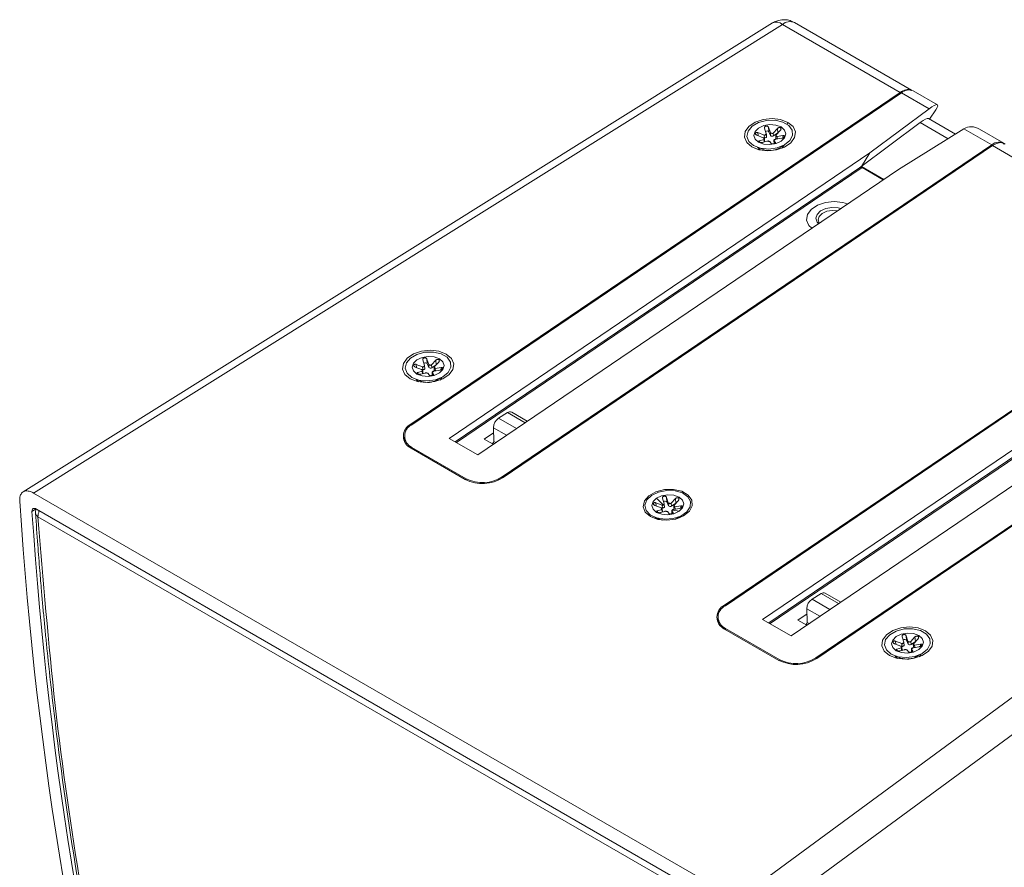
# Model space of a CAD drawing. Units: millimetres. Extents: x 5 to 415, y 5 to 291.
# Drawn here: x 291 to 302, y 247 to 257 of the extents above; entities that cross this region are included whole.
import ezdxf

# ---------------------------------------------------------------- set-up
doc = ezdxf.new("R2010")
doc.units = ezdxf.units.MM

msp = doc.modelspace()

# ---------------------------------------------------------------- linework, layer by layer
at = {"color": 7, "linetype": 'Continuous', "lineweight": 15}
for p, q in [((299.7477, 256.7072), (290.9576, 251.2064)), ((291.0813, 251.193), (299.8649, 256.6897)), ((299.8649, 256.6897), (301.2456, 255.8927)), ((301.3788, 255.9189), (300.0053, 256.7118)), ((301.2456, 255.8927), (295.5073, 252.0003)), ((301.2589, 255.8884), (295.5179, 251.9942)), ((301.2589, 255.8884), (301.5848, 255.7002)), ((301.6816, 255.7475), (301.3993, 255.9104)), ((301.5848, 255.7002), (300.8912, 255.1831)), ((301.5912, 255.5769), (301.6644, 255.6898)), ((299.6539, 255.4757), (299.654, 255.4728)), ((299.654, 255.4728), (299.675, 255.4084)), ((299.7231, 255.4189), (299.7022, 255.4833)), ((299.7022, 255.4833), (299.7064, 255.4305)), ((299.849, 255.487), (299.8405, 255.4775)), ((300.7688, 255.0082), (301.4797, 255.5382)), ((301.8935, 255.4024), (301.5765, 255.5854)), ((299.5646, 255.3899), (299.6377, 255.361)), ((299.6506, 255.3919), (299.5774, 255.4208)), ((299.5774, 255.4208), (299.5804, 255.3837)), ((299.6363, 255.3615), (299.6531, 255.3595)), ((299.6377, 255.361), (299.6422, 255.3589)), ((299.6553, 255.3905), (299.6506, 255.3919)), ((299.6531, 255.3595), (299.6506, 255.3919)), ((299.675, 255.4084), (299.6757, 255.4043)), ((299.6782, 255.3735), (299.6757, 255.4047)), ((299.7064, 255.4305), (299.7257, 255.3866)), ((299.725, 255.415), (299.7231, 255.4189)), ((299.7257, 255.3866), (299.7231, 255.4189)), ((299.7566, 255.4149), (299.753, 255.4117)), ((299.8057, 255.4692), (299.7566, 255.4149)), ((299.7591, 255.3826), (299.7566, 255.4149)), ((299.8099, 255.417), (299.7591, 255.3826)), ((299.7862, 255.3836), (299.7887, 255.3524)), ((299.7891, 255.3908), (299.7919, 255.3945)), ((299.7919, 255.3945), (299.8411, 255.4488)), ((299.8009, 255.374), (299.7967, 255.3737)), ((299.8689, 255.3856), (299.8009, 255.374)), ((299.8057, 255.4692), (299.8099, 255.417)), ((299.8141, 255.4194), (299.8099, 255.417)), ((301.2257, 254.99), (301.9936, 255.4642)), ((301.9936, 255.4642), (302.3195, 255.2761)), ((302.4599, 255.2981), (302.1776, 255.4611)), ((302.3195, 255.2761), (296.5785, 251.3819)), ((296.5891, 251.3757), (302.3275, 255.2681)), ((299.5667, 255.2497), (299.6409, 255.222)), ((299.594, 255.3102), (299.5849, 255.3078)), ((299.6467, 255.3404), (299.5944, 255.3259)), ((299.6298, 255.3055), (299.6821, 255.32)), ((299.6497, 255.3417), (299.6467, 255.3404)), ((299.6551, 255.3179), (299.6526, 255.349)), ((299.6821, 255.32), (299.6859, 255.3208)), ((299.7139, 255.3175), (299.7155, 255.3161)), ((299.7155, 255.3161), (299.7332, 255.2926)), ((299.7637, 255.3265), (299.7631, 255.3282)), ((299.7631, 255.3281), (299.7656, 255.2968)), ((299.7814, 255.3031), (299.7637, 255.3265)), ((299.7663, 255.2942), (299.7637, 255.3265)), ((299.7656, 255.2968), (299.7663, 255.2942)), ((299.7663, 255.2942), (299.7675, 255.2915)), ((299.7815, 255.3013), (299.7814, 255.3031)), ((299.7836, 255.3421), (299.7881, 255.3431)), ((299.7881, 255.3431), (299.856, 255.3547)), ((299.8197, 255.2362), (299.8886, 255.2752)), ((302.3275, 255.2681), (304.9225, 253.77)), ((300.8912, 255.1831), (295.9551, 251.8349)), ((300.8912, 255.1831), (300.7906, 255.0252)), ((300.7906, 255.0252), (296.0265, 251.7936)), ((296.0422, 251.7846), (300.7977, 255.0103)), ((300.7906, 255.0252), (300.7688, 255.0082)), ((300.7908, 255.0231), (300.7688, 255.0082)), ((300.7922, 255.0066), (300.7908, 255.0231)), ((301.0522, 254.8722), (300.7908, 255.0231)), ((300.7977, 255.0103), (301.0451, 254.8675)), ((296.2896, 251.6417), (301.2257, 254.99)), ((304.9225, 253.77), (299.1842, 249.8776)), ((299.1948, 249.8715), (304.9358, 253.7657)), ((304.5681, 253.0605), (299.632, 249.7122)), ((300.2555, 249.2592), (305.9965, 253.1534)), ((300.2661, 249.2531), (306.0044, 253.1455)), ((304.4675, 252.9025), (299.7034, 249.671)), ((299.7191, 249.6619), (304.4746, 252.8877)), ((299.9666, 249.5191), (304.9027, 252.8673)), ((295.6424, 252.6731), (295.5693, 252.702)), ((295.5693, 252.702), (295.5722, 252.6649)), ((295.6457, 252.7569), (295.6459, 252.754)), ((295.6459, 252.754), (295.6668, 252.6896)), ((295.715, 252.7001), (295.6941, 252.7645)), ((295.6941, 252.7645), (295.6983, 252.7117)), ((295.6983, 252.7117), (295.7176, 252.6678)), ((295.7169, 252.6963), (295.715, 252.7001)), ((295.7176, 252.6678), (295.715, 252.7001)), ((295.7976, 252.7504), (295.7484, 252.6961)), ((295.7838, 252.6757), (295.833, 252.73)), ((295.7976, 252.7504), (295.8017, 252.6983)), ((295.806, 252.7006), (295.8017, 252.6983)), ((295.8409, 252.7682), (295.8324, 252.7587)), ((295.5565, 252.6711), (295.6296, 252.6422)), ((295.5858, 252.5914), (295.5768, 252.589)), ((295.6386, 252.6217), (295.5863, 252.6071)), ((295.6216, 252.5867), (295.674, 252.6012)), ((295.6281, 252.6428), (295.645, 252.6408)), ((295.6296, 252.6422), (295.6341, 252.6401)), ((295.6416, 252.6229), (295.6386, 252.6217)), ((295.6472, 252.6717), (295.6424, 252.6731)), ((295.645, 252.6408), (295.6424, 252.6731)), ((295.647, 252.5991), (295.6445, 252.6302)), ((295.6668, 252.6896), (295.6676, 252.6855)), ((295.6701, 252.6547), (295.6676, 252.6859)), ((295.674, 252.6012), (295.6778, 252.602)), ((295.7057, 252.5987), (295.7074, 252.5973)), ((295.7074, 252.5973), (295.7251, 252.5738)), ((295.7484, 252.6961), (295.7448, 252.6929)), ((295.751, 252.6638), (295.7484, 252.6961)), ((295.8017, 252.6983), (295.751, 252.6638)), ((295.7556, 252.6078), (295.755, 252.6094)), ((295.755, 252.6093), (295.7575, 252.5781)), ((295.7732, 252.5843), (295.7556, 252.6078)), ((295.7581, 252.5754), (295.7556, 252.6078)), ((295.7734, 252.5825), (295.7732, 252.5843)), ((295.7754, 252.6233), (295.78, 252.6243)), ((295.7781, 252.6648), (295.7806, 252.6337)), ((295.78, 252.6243), (295.8479, 252.6359)), ((295.781, 252.6721), (295.7838, 252.6757)), ((295.7928, 252.6552), (295.7885, 252.6549)), ((295.8607, 252.6668), (295.7928, 252.6552)), ((295.5586, 252.5309), (295.6328, 252.5032)), ((295.7575, 252.5781), (295.7581, 252.5754)), ((295.7581, 252.5754), (295.7593, 252.5727)), ((295.8116, 252.5174), (295.8805, 252.5564)), ((307.3851, 252.3484), (299.3364, 246.4275)), ((296.6412, 252.1365), (296.5352, 252.071)), ((296.8717, 252.0365), (296.6885, 252.1423)), ((299.5267, 246.1301), (307.5847, 252.0579)), ((296.3667, 251.8256), (296.4757, 251.8996)), ((296.4788, 251.7991), (296.4739, 251.9596)), ((295.4309, 251.848), (295.4357, 251.7881)), ((295.9551, 251.8349), (296.2896, 251.6417)), ((296.4715, 251.7651), (296.3667, 251.8256)), ((295.5081, 251.7212), (296.1445, 251.3538)), ((295.5187, 251.7284), (296.1551, 251.361)), ((296.4605, 251.7715), (296.4652, 251.7743)), ((299.3364, 246.4275), (291.0813, 251.193)), ((298.4672, 251.0566), (298.387, 251.1325)), ((298.4565, 251.1343), (298.4567, 251.1314)), ((298.4567, 251.1314), (298.4776, 251.067)), ((298.5258, 251.0775), (298.5049, 251.1419)), ((298.5049, 251.1419), (298.509, 251.0891)), ((298.509, 251.0891), (298.5283, 251.0452)), ((298.6084, 251.1278), (298.5592, 251.0735)), ((298.5945, 251.0531), (298.6437, 251.1074)), ((298.6084, 251.1278), (298.6125, 251.0756)), ((291.114, 251.0055), (299.3274, 246.2641)), ((298.3672, 251.0485), (298.4404, 251.0196)), ((298.4532, 251.0505), (298.38, 251.0794)), ((298.38, 251.0794), (298.383, 251.0423)), ((298.4494, 250.999), (298.397, 250.9845)), ((298.4324, 250.9641), (298.4847, 250.9786)), ((298.4404, 251.02), (298.4557, 251.0181)), ((298.4404, 251.0196), (298.4448, 251.0175)), ((298.4524, 251.0003), (298.4494, 250.999)), ((298.4579, 251.0491), (298.4532, 251.0505)), ((298.4532, 251.0505), (298.4557, 251.0181)), ((298.4577, 250.9765), (298.4553, 251.0076)), ((298.4776, 251.067), (298.4784, 251.0629)), ((298.4808, 251.0321), (298.4783, 251.0633)), ((298.4847, 250.9786), (298.4885, 250.9794)), ((298.5165, 250.9761), (298.5181, 250.9747)), ((298.5181, 250.9747), (298.5358, 250.9512)), ((298.5276, 251.0736), (298.5258, 251.0775)), ((298.5283, 251.0452), (298.5258, 251.0775)), ((298.5592, 251.0735), (298.5556, 251.0703)), ((298.5617, 251.0412), (298.5592, 251.0735)), ((298.6125, 251.0756), (298.5617, 251.0412)), ((298.5663, 250.9851), (298.5657, 250.9868)), ((298.5657, 250.9867), (298.5682, 250.9554)), ((298.584, 250.9617), (298.5663, 250.9851)), ((298.5689, 250.9528), (298.5663, 250.9851)), ((298.6522, 250.9795), (298.5769, 250.9932)), ((298.5862, 251.0007), (298.5907, 251.0017)), ((298.5888, 251.0422), (298.5913, 251.0111)), ((298.5907, 251.0017), (298.6587, 251.0133)), ((298.5917, 251.0495), (298.5945, 251.0531)), ((298.6035, 251.0326), (298.5993, 251.0323)), ((298.6715, 251.0442), (298.6035, 251.0326)), ((298.6167, 251.078), (298.6125, 251.0756)), ((291.1322, 250.9153), (299.3113, 246.1937)), ((298.3693, 250.9083), (298.4435, 250.8806)), ((298.3855, 250.9023), (298.4074, 250.8831)), ((298.4604, 250.8753), (298.4435, 250.8806)), ((298.5682, 250.9554), (298.5689, 250.9528)), ((298.5689, 250.9528), (298.5701, 250.95)), ((298.6223, 250.8948), (298.6065, 250.8869)), ((298.6223, 250.8948), (298.6912, 250.9338)), ((300.3182, 250.0138), (300.2122, 249.9484)), ((300.5486, 249.9139), (300.3654, 250.0196)), ((300.1558, 249.6764), (300.1508, 249.8369)), ((299.1079, 249.7254), (299.1126, 249.6655)), ((299.632, 249.7122), (299.9666, 249.5191)), ((300.0437, 249.703), (300.1527, 249.7769)), ((300.1485, 249.6425), (300.0437, 249.703)), ((299.1851, 249.5985), (299.8215, 249.2312)), ((299.1956, 249.6057), (299.832, 249.2383)), ((300.1375, 249.6488), (300.1421, 249.6516)), ((301.2672, 249.5117), (301.2674, 249.5088)), ((301.2674, 249.5088), (301.2883, 249.4444)), ((301.3365, 249.4549), (301.3156, 249.5193)), ((301.3156, 249.5193), (301.3198, 249.4665)), ((301.3198, 249.4665), (301.3391, 249.4226)), ((301.4191, 249.5052), (301.3699, 249.4509)), ((301.4053, 249.4305), (301.4545, 249.4848)), ((301.4191, 249.5052), (301.4232, 249.453)), ((301.4624, 249.523), (301.4539, 249.5135)), ((301.178, 249.4259), (301.2511, 249.397)), ((301.2639, 249.4279), (301.1908, 249.4568)), ((301.1908, 249.4568), (301.1937, 249.4197)), ((301.2601, 249.3764), (301.2078, 249.3619)), ((301.2431, 249.3415), (301.2955, 249.356)), ((301.2511, 249.397), (301.2556, 249.3949)), ((301.2512, 249.3973), (301.2665, 249.3955)), ((301.2631, 249.3777), (301.2601, 249.3764)), ((301.2687, 249.4265), (301.2639, 249.4279)), ((301.2665, 249.3955), (301.2639, 249.4279)), ((301.2685, 249.3539), (301.266, 249.385)), ((301.2883, 249.4444), (301.2891, 249.4403)), ((301.2916, 249.4095), (301.2891, 249.4407)), ((301.2955, 249.356), (301.2993, 249.3568)), ((301.3272, 249.3535), (301.3289, 249.3521)), ((301.3289, 249.3521), (301.3466, 249.3286)), ((301.3384, 249.451), (301.3365, 249.4549)), ((301.3391, 249.4226), (301.3365, 249.4549)), ((301.3699, 249.4509), (301.3663, 249.4477)), ((301.3725, 249.4186), (301.3699, 249.4509)), ((301.4232, 249.453), (301.3725, 249.4186)), ((301.3771, 249.3625), (301.3765, 249.3642)), ((301.3765, 249.3641), (301.379, 249.3328)), ((301.3947, 249.3391), (301.3771, 249.3625)), ((301.3796, 249.3302), (301.3771, 249.3625)), ((301.3969, 249.3781), (301.4015, 249.3791)), ((301.3996, 249.4196), (301.402, 249.3884)), ((301.4015, 249.3791), (301.4694, 249.3907)), ((301.4025, 249.4268), (301.4053, 249.4305)), ((301.4143, 249.41), (301.41, 249.4097)), ((301.4822, 249.4216), (301.4143, 249.41)), ((301.4275, 249.4554), (301.4232, 249.453)), ((301.1801, 249.2857), (301.2543, 249.258)), ((301.2073, 249.3462), (301.1983, 249.3438)), ((301.379, 249.3328), (301.3796, 249.3302)), ((301.3796, 249.3302), (301.3808, 249.3275)), ((301.3949, 249.3373), (301.3947, 249.3391)), ((301.4331, 249.2722), (301.502, 249.3112))]:
    msp.add_line(p, q, dxfattribs=at)
at = {"color": 8, "linetype": 'Continuous', "lineweight": 15}
for p, q in [((299.9291, 255.5413), (299.9181, 255.5197)), ((301.4797, 255.5382), (301.8072, 255.3491)), ((299.8032, 255.3457), (299.8009, 255.374)), ((299.8709, 255.3599), (299.8689, 255.3856)), ((299.5893, 255.2204), (299.5048, 255.2535)), ((299.5957, 255.3094), (299.5944, 255.3259)), ((299.6467, 255.3404), (299.6491, 255.3108)), ((295.5876, 252.5907), (295.5863, 252.6071)), ((295.6386, 252.6217), (295.641, 252.5921)), ((295.795, 252.6269), (295.7928, 252.6552)), ((295.8628, 252.6412), (295.8607, 252.6668)), ((296.6412, 252.1365), (296.8453, 252.0187)), ((296.5352, 252.071), (296.7445, 251.9503)), ((295.5073, 252.0003), (295.5083, 251.9874)), ((296.6275, 251.8709), (296.4739, 251.9596)), ((296.4788, 251.7991), (296.5019, 251.7857)), ((295.5198, 251.7145), (295.5187, 251.7284)), ((296.4759, 251.7681), (296.4652, 251.7743)), ((296.1551, 251.361), (296.1562, 251.3475)), ((296.5785, 251.3819), (296.5795, 251.3695)), ((291.0617, 250.9758), (291.1105, 251.0068)), ((298.397, 250.9845), (298.3983, 250.9681)), ((298.4494, 250.999), (298.4517, 250.9695)), ((298.6058, 251.0043), (298.6035, 251.0326)), ((298.6735, 251.0186), (298.6715, 251.0442)), ((300.2122, 249.9484), (300.4214, 249.8276)), ((300.3182, 250.0138), (300.5223, 249.896)), ((299.1842, 249.8776), (299.1852, 249.8647)), ((300.3044, 249.7482), (300.1508, 249.8369)), ((299.1967, 249.5918), (299.1956, 249.6057)), ((300.1529, 249.6454), (300.1421, 249.6516)), ((300.1558, 249.6764), (300.1789, 249.6631)), ((301.2091, 249.3454), (301.2078, 249.3619)), ((301.2601, 249.3764), (301.2625, 249.3468)), ((301.4165, 249.3817), (301.4143, 249.41)), ((301.4843, 249.3959), (301.4822, 249.4216)), ((299.832, 249.2383), (299.8331, 249.2248)), ((300.2565, 249.2468), (300.2555, 249.2592))]:
    msp.add_line(p, q, dxfattribs=at)
at = {"color": 7, "linetype": 'Continuous', "lineweight": 15, "flags": 128}
for points in [[(299.9291, 255.5413), (299.8435, 255.5747), (299.7426, 255.5867), (299.6386, 255.5758), (299.5441, 255.5435), (299.4704, 255.4935), (299.4264, 255.4319), (299.4175, 255.3662), (299.4447, 255.3042), (299.5048, 255.2535)], [(299.5268, 255.2684), (299.4706, 255.3169), (299.4478, 255.3763), (299.4613, 255.4385), (299.5093, 255.4952), (299.5854, 255.5387), (299.6792, 255.5631), (299.7782, 255.5651), (299.8688, 255.5444), (299.939, 255.5039), (299.9792, 255.449), (299.9839, 255.3872), (299.9526, 255.3267), (299.8895, 255.2757), (299.8031, 255.2412), (299.705, 255.2278), (299.6086, 255.2373), (299.5268, 255.2684)], [(299.5048, 255.2535), (299.5904, 255.2201), (299.6913, 255.2081), (299.7953, 255.2189), (299.8899, 255.2513), (299.9636, 255.3013), (300.0075, 255.3629), (300.0164, 255.4286), (299.9892, 255.4906), (299.9291, 255.5413)], [(299.5849, 255.3078), (299.5442, 255.3439), (299.5298, 255.3882), (299.5439, 255.4338), (299.5844, 255.4739), (299.645, 255.5024), (299.7166, 255.5149), (299.7882, 255.5094), (299.849, 255.487)], [(299.849, 255.487), (299.8897, 255.4509), (299.9041, 255.4066), (299.89, 255.361), (299.8495, 255.3208), (299.7889, 255.2924), (299.7173, 255.2799), (299.6457, 255.2853), (299.5849, 255.3078)], [(299.6422, 255.3589), (299.6455, 255.3576), (299.6484, 255.3559), (299.6505, 255.3539), (299.652, 255.3516), (299.6526, 255.3491), (299.6525, 255.3466), (299.6515, 255.3441), (299.6497, 255.3417)], [(299.6531, 255.3595), (299.6583, 255.3594), (299.6635, 255.36), (299.6683, 255.3615), (299.6724, 255.3637), (299.6756, 255.3665), (299.6775, 255.3696), (299.6782, 255.3729), (299.6782, 255.3735)], [(299.6757, 255.4043), (299.6754, 255.4018), (299.6743, 255.3993), (299.6725, 255.3969), (299.6699, 255.3948), (299.6668, 255.3931), (299.6632, 255.3917), (299.6593, 255.3908), (299.6553, 255.3905)], [(299.7967, 255.3737), (299.7933, 255.3749), (299.7905, 255.3766), (299.7883, 255.3786), (299.7869, 255.3809), (299.7862, 255.3834), (299.7864, 255.386), (299.7874, 255.3885), (299.7891, 255.3908)], [(299.5753, 255.2465), (299.5782, 255.2419), (299.6034, 255.2172)], [(299.7631, 255.3282), (299.7634, 255.3308), (299.7645, 255.3333), (299.7664, 255.3356), (299.7689, 255.3377), (299.7721, 255.3395), (299.7756, 255.3408), (299.7795, 255.3417), (299.7836, 255.3421)], [(299.8575, 255.2373), (299.8733, 255.2565), (299.8806, 255.2707)], [(300.208, 254.2997), (300.1749, 254.3324), (300.1478, 254.3941), (300.1566, 254.4596), (300.2004, 254.5209), (300.2738, 254.5707), (300.3679, 254.6029), (300.4715, 254.6137), (300.572, 254.6018), (300.6268, 254.5837)], [(300.6268, 254.5837), (300.572, 254.6018), (300.4715, 254.6137), (300.3679, 254.6029), (300.2738, 254.5707), (300.2004, 254.5209), (300.1566, 254.4596), (300.1478, 254.3941), (300.1749, 254.3324), (300.2099, 254.2982)], [(300.2867, 254.353), (300.2709, 254.371), (300.2564, 254.4159), (300.2707, 254.4621), (300.3116, 254.5028), (300.3731, 254.5316), (300.4456, 254.5442), (300.5182, 254.5388), (300.5482, 254.5304)], [(300.5099, 254.5044), (300.4472, 254.5091), (300.3842, 254.4982), (300.3309, 254.4731), (300.2953, 254.4378), (300.2828, 254.3976), (300.2954, 254.3589)], [(295.4967, 252.5347), (295.5823, 252.5013), (295.6832, 252.4893), (295.7872, 252.5002), (295.8817, 252.5325), (295.9554, 252.5825), (295.9994, 252.6441), (296.0083, 252.7098), (295.9811, 252.7718), (295.921, 252.8225), (295.8354, 252.8559), (295.7345, 252.8679), (295.6305, 252.857), (295.5359, 252.8247), (295.4622, 252.7747), (295.4183, 252.7131), (295.4094, 252.6474), (295.4366, 252.5854), (295.4967, 252.5347)], [(295.5186, 252.5496), (295.4625, 252.5981), (295.4397, 252.6575), (295.4532, 252.7198), (295.5012, 252.7764), (295.5773, 252.8199), (295.6711, 252.8443), (295.77, 252.8463), (295.8607, 252.8257), (295.9309, 252.7852), (295.971, 252.7303), (295.9758, 252.6684), (295.9445, 252.6079), (295.8814, 252.557), (295.795, 252.5224), (295.6969, 252.509), (295.6005, 252.5185), (295.5186, 252.5496)], [(295.5768, 252.589), (295.5361, 252.6251), (295.5217, 252.6694), (295.5358, 252.715), (295.5763, 252.7551), (295.6369, 252.7836), (295.7085, 252.7961), (295.7801, 252.7907), (295.8409, 252.7682)], [(295.8409, 252.7682), (295.8816, 252.7321), (295.896, 252.6878), (295.8819, 252.6422), (295.8414, 252.6021), (295.7808, 252.5736), (295.7092, 252.5611), (295.6375, 252.5665), (295.5768, 252.589)], [(295.6341, 252.6401), (295.6374, 252.6388), (295.6402, 252.6371), (295.6424, 252.6351), (295.6438, 252.6328), (295.6445, 252.6303), (295.6443, 252.6278), (295.6434, 252.6253), (295.6416, 252.6229)], [(295.645, 252.6408), (295.6502, 252.6406), (295.6553, 252.6413), (295.6601, 252.6428), (295.6643, 252.6449), (295.6674, 252.6477), (295.6694, 252.6508), (295.6701, 252.6541), (295.6701, 252.6547)], [(295.6676, 252.6855), (295.6673, 252.683), (295.6662, 252.6805), (295.6644, 252.6782), (295.6618, 252.6761), (295.6587, 252.6743), (295.6551, 252.673), (295.6512, 252.6721), (295.6472, 252.6717)], [(295.755, 252.6094), (295.7553, 252.612), (295.7564, 252.6145), (295.7582, 252.6168), (295.7608, 252.6189), (295.7639, 252.6207), (295.7675, 252.622), (295.7714, 252.6229), (295.7754, 252.6233)], [(295.7885, 252.6549), (295.7852, 252.6561), (295.7824, 252.6578), (295.7802, 252.6599), (295.7788, 252.6622), (295.7781, 252.6646), (295.7783, 252.6672), (295.7792, 252.6697), (295.781, 252.6721)], [(295.5672, 252.5277), (295.5701, 252.5231), (295.5953, 252.4984)], [(295.8494, 252.5185), (295.8652, 252.5377), (295.8725, 252.5519)], [(298.3153, 250.9174), (298.4032, 250.884), (298.5068, 250.8738), (298.6121, 250.8883), (298.7049, 250.9253), (298.7727, 250.9801), (298.8063, 251.045), (298.8012, 251.1115), (298.7581, 251.1704), (298.6827, 251.214), (298.5853, 251.2361), (298.479, 251.234), (298.3783, 251.2078), (298.2965, 251.1611), (298.245, 251.1002), (298.2305, 251.0333), (298.255, 250.9695), (298.3153, 250.9174)], [(298.3287, 251.1662), (298.4103, 251.2054), (298.5066, 251.2244), (298.6047, 251.2206), (298.6913, 251.1946), (298.7548, 251.1499), (298.7864, 251.0925), (298.782, 251.0302), (298.7422, 250.9714), (298.6723, 250.9239), (298.5818, 250.8944), (298.4829, 250.8866), (298.3889, 250.9017), (298.3126, 250.9377), (298.2642, 250.9896), (298.2504, 251.0505), (298.2729, 251.1122), (298.3287, 251.1662)], [(298.6522, 250.9795), (298.5915, 250.951), (298.5199, 250.9385), (298.4483, 250.9439), (298.3875, 250.9664), (298.3468, 251.0025), (298.3324, 251.0468), (298.3465, 251.0924), (298.387, 251.1325)], [(298.387, 251.1325), (298.4476, 251.161), (298.5192, 251.1735), (298.5909, 251.1681), (298.6517, 251.1456), (298.6923, 251.1095), (298.7067, 251.0652), (298.6926, 251.0196), (298.6522, 250.9795)], [(298.4448, 251.0175), (298.4482, 251.0162), (298.451, 251.0145), (298.4532, 251.0125), (298.4546, 251.0102), (298.4553, 251.0077), (298.4551, 251.0052), (298.4541, 251.0027), (298.4524, 251.0003)], [(298.4557, 251.0181), (298.4609, 251.018), (298.4661, 251.0187), (298.4709, 251.0201), (298.475, 251.0223), (298.4782, 251.0251), (298.4802, 251.0282), (298.4808, 251.0315), (298.4808, 251.0321)], [(298.4579, 251.0491), (298.462, 251.0495), (298.4658, 251.0503), (298.4694, 251.0517), (298.4726, 251.0535), (298.4751, 251.0555), (298.477, 251.0579), (298.4781, 251.0604), (298.4784, 251.0629)], [(298.5657, 250.9868), (298.566, 250.9894), (298.5671, 250.9919), (298.569, 250.9942), (298.5715, 250.9963), (298.5747, 250.9981), (298.5783, 250.9994), (298.5821, 251.0003), (298.5862, 251.0007)], [(298.5993, 251.0323), (298.5959, 251.0335), (298.5931, 251.0352), (298.5909, 251.0373), (298.5895, 251.0396), (298.5888, 251.042), (298.589, 251.0446), (298.59, 251.0471), (298.5917, 251.0495)], [(298.6576, 250.9029), (298.6753, 250.9238), (298.6762, 250.9253)], [(301.1182, 249.2895), (301.2038, 249.2561), (301.3047, 249.2441), (301.4087, 249.2549), (301.5032, 249.2873), (301.5769, 249.3373), (301.6209, 249.3989), (301.6298, 249.4646), (301.6026, 249.5266), (301.5425, 249.5773), (301.4569, 249.6107), (301.356, 249.6227), (301.252, 249.6118), (301.1574, 249.5795), (301.0837, 249.5295), (301.0398, 249.4679), (301.0309, 249.4022), (301.0581, 249.3402), (301.1182, 249.2895)], [(301.1401, 249.3044), (301.084, 249.3529), (301.0612, 249.4123), (301.0747, 249.4745), (301.1227, 249.5312), (301.1988, 249.5747), (301.2926, 249.5991), (301.3915, 249.6011), (301.4822, 249.5804), (301.5524, 249.5399), (301.5925, 249.485), (301.5973, 249.4232), (301.566, 249.3627), (301.5029, 249.3117), (301.4165, 249.2772), (301.3184, 249.2638), (301.222, 249.2733), (301.1401, 249.3044)], [(301.1983, 249.3438), (301.1576, 249.3799), (301.1432, 249.4242), (301.1573, 249.4698), (301.1978, 249.5099), (301.2584, 249.5384), (301.33, 249.5509), (301.4016, 249.5454), (301.4624, 249.523)], [(301.4624, 249.523), (301.5031, 249.4869), (301.5175, 249.4426), (301.5034, 249.397), (301.4629, 249.3568), (301.4023, 249.3284), (301.3307, 249.3159), (301.259, 249.3213), (301.1983, 249.3438)], [(301.2556, 249.3949), (301.2589, 249.3936), (301.2617, 249.3919), (301.2639, 249.3899), (301.2653, 249.3876), (301.266, 249.3851), (301.2658, 249.3826), (301.2649, 249.3801), (301.2631, 249.3777)], [(301.2665, 249.3955), (301.2717, 249.3954), (301.2768, 249.396), (301.2816, 249.3975), (301.2858, 249.3997), (301.2889, 249.4025), (301.2909, 249.4056), (301.2916, 249.4089), (301.2916, 249.4095)], [(301.2891, 249.4403), (301.2888, 249.4378), (301.2877, 249.4353), (301.2858, 249.4329), (301.2833, 249.4308), (301.2802, 249.4291), (301.2766, 249.4277), (301.2727, 249.4268), (301.2687, 249.4265)], [(301.3765, 249.3642), (301.3768, 249.3668), (301.3779, 249.3693), (301.3797, 249.3716), (301.3823, 249.3737), (301.3854, 249.3754), (301.389, 249.3768), (301.3929, 249.3777), (301.3969, 249.3781)], [(301.41, 249.4097), (301.4067, 249.4109), (301.4039, 249.4126), (301.4017, 249.4146), (301.4003, 249.4169), (301.3996, 249.4194), (301.3998, 249.422), (301.4007, 249.4245), (301.4025, 249.4268)], [(301.1887, 249.2825), (301.1916, 249.2779), (301.2151, 249.2544)], [(301.4709, 249.2733), (301.4867, 249.2925), (301.494, 249.3067)]]:
    msp.add_lwpolyline(points, dxfattribs=at)
at = {"color": 8, "linetype": 'Continuous', "lineweight": 15}
for centre, radius, start, end in [((299.7932, 256.6109), 0.1066, 47.74053, 115.31422), ((299.9523, 256.591), 0.1319, 66.31396, 131.53588)]:
    msp.add_arc(centre, radius, start, end, dxfattribs=at)
at = {"color": 7, "linetype": 'Continuous', "lineweight": 15}
for centre, radius, start, end in [((301.3467, 255.7868), 0.1343, 66.97363, 130.87621), ((299.6759, 255.3634), 0.034, 187.6885, 219.72912), ((299.7077, 255.3351), 0.0762, 114.82627, 133.4731), ((299.6837, 255.4088), 0.0314, 43.60208, 123.7109), ((299.7257, 255.302), 0.113, 76.06276, 90.38558), ((299.7416, 255.4354), 0.0263, 230.77015, 295.67819), ((299.7445, 255.4023), 0.0245, 219.86734, 306.58099), ((299.763, 255.3691), 0.034, 7.6885, 39.72912), ((299.6462, 255.3173), 0.0089, 322.8451, 3.55752), ((299.6973, 255.2972), 0.0263, 50.77015, 115.67819), ((299.7131, 255.4305), 0.113, 256.06276, 270.38558), ((299.7311, 255.3974), 0.0762, 294.82627, 313.4731), ((299.7997, 255.3544), 0.0112, 189.90929, 244.65271), ((302.4035, 255.1889), 0.121, 52.27828, 133.91853), ((299.7143, 255.4314), 0.2219, 250.68553, 298.37447), ((295.6755, 252.6901), 0.0314, 43.60208, 123.7109), ((295.6678, 252.6446), 0.034, 187.6885, 219.72912), ((295.6381, 252.5985), 0.0089, 322.8451, 3.55752), ((295.6996, 252.6164), 0.0762, 114.82627, 133.4731), ((295.6891, 252.5784), 0.0263, 50.77015, 115.67819), ((295.705, 252.7118), 0.113, 256.06276, 270.38558), ((295.7176, 252.5832), 0.113, 76.06276, 90.38558), ((295.7335, 252.7166), 0.0263, 230.77015, 295.67819), ((295.7364, 252.6835), 0.0245, 219.86734, 306.58099), ((295.723, 252.6786), 0.0762, 294.82627, 313.4731), ((295.7916, 252.6356), 0.0112, 189.90929, 244.65271), ((295.7548, 252.6503), 0.034, 7.6885, 39.72912), ((295.7061, 252.7126), 0.2219, 250.68553, 298.37447), ((296.6696, 252.1004), 0.0459, 65.77016, 128.19417), ((296.612, 251.9562), 0.1382, 123.73774, 178.5724), ((295.5721, 251.8609), 0.1537, 114.9559, 245.39211), ((295.5796, 251.8615), 0.1464, 114.9559, 245.39211), ((296.4481, 251.7998), 0.0307, 303.73774, 358.5724), ((296.3475, 251.7566), 0.4511, 243.25631, 302.39049), ((296.3484, 251.7446), 0.4296, 243.25631, 302.39049), ((298.4863, 251.0675), 0.0314, 43.60211, 123.7109), ((298.4785, 251.022), 0.034, 187.6885, 219.72912), ((298.4488, 250.9759), 0.0089, 322.8451, 3.55752), ((298.5049, 251.0005), 0.0676, 123.94245, 134.04536), ((298.515, 250.9857), 0.0855, 115.35273, 123.99044), ((298.4999, 250.9558), 0.0263, 50.77015, 115.67819), ((298.5157, 251.0891), 0.113, 256.06276, 270.38558), ((298.5284, 250.9606), 0.113, 76.06276, 90.38558), ((298.5442, 251.094), 0.0263, 230.77015, 295.67819), ((298.5471, 251.0609), 0.0245, 219.86734, 306.58099), ((298.5291, 251.0641), 0.0855, 295.35273, 303.99044), ((298.5392, 251.0493), 0.0676, 303.94245, 314.04536), ((298.6023, 251.013), 0.0112, 189.90929, 244.65271), ((298.5656, 251.0277), 0.034, 7.6885, 39.72912), ((300.2889, 249.8335), 0.1382, 123.73774, 178.5724), ((300.3466, 249.9778), 0.0459, 65.77016, 128.19417), ((299.2491, 249.7383), 0.1537, 114.9559, 245.39211), ((299.2566, 249.7388), 0.1464, 114.9559, 245.39211), ((300.1251, 249.6772), 0.0307, 303.73774, 358.5724), ((301.297, 249.4448), 0.0314, 43.60208, 123.7109), ((301.2893, 249.3994), 0.034, 187.6885, 219.72912), ((301.2596, 249.3533), 0.0089, 322.8451, 3.55752), ((301.3211, 249.3711), 0.0762, 114.82627, 133.4731), ((301.3106, 249.3332), 0.0263, 50.77015, 115.67819), ((301.3265, 249.4665), 0.113, 256.06276, 270.38558), ((301.3391, 249.338), 0.113, 76.06276, 90.38558), ((301.355, 249.4714), 0.0263, 230.77015, 295.67819), ((301.3579, 249.4383), 0.0245, 219.86734, 306.58099), ((301.3445, 249.4334), 0.0762, 294.82627, 313.4731), ((301.4131, 249.3904), 0.0112, 189.90929, 244.65271), ((301.3763, 249.4051), 0.034, 7.6885, 39.72912), ((300.0245, 249.634), 0.4511, 243.25631, 302.39049), ((300.0254, 249.622), 0.4296, 243.25631, 302.39049), ((301.3276, 249.4674), 0.2219, 250.68553, 298.37447)]:
    msp.add_arc(centre, radius, start, end, dxfattribs=at)
for centre, major_axis, ratio, start_param, end_param in [((301.4972, 255.5652), (0.1861, 0.1809), 0.1731147, 5.6339612, 7.2047576), ((301.3922, 255.4032), (0.1861, 0.1809), 0.1731147, 0.0489889, 0.9215722), ((302.112, 255.2103), (-0.0764, 0.2724), 0.756173, 5.6247017, 6.497285), ((335.0608, 278.2379), (32.3451, 50.5823), 0.5970392, 2.460509, 2.6549887), ((335.2059, 278.1542), (32.3499, 50.5794), 0.5970761, 2.4614753, 2.6541589)]:
    msp.add_ellipse(centre, major_axis=major_axis, ratio=ratio, start_param=start_param, end_param=end_param, dxfattribs=at)
for points, knots in [([(299.8583, 256.7443), (299.8285, 256.7392), (299.7893, 256.7324), (299.756, 256.7116), (299.748, 256.7066)], [0, 0, 0, 0, 0.7590169, 1, 1, 1, 1]), ([(300.0044, 256.711), (299.9922, 256.7177), (299.9628, 256.7339), (299.9124, 256.7456), (299.8755, 256.7447), (299.8583, 256.7443)], [0, 0, 0, 0, 0.2746865, 0.6605655, 1, 1, 1, 1]), ([(301.2456, 255.8927), (301.2673, 255.9045), (301.3108, 255.9281), (301.3603, 255.9308), (301.379, 255.9154), (301.3839, 255.9114)], [0, 0, 0, 0, 0.4251794, 0.8503589, 1, 1, 1, 1]), ([(299.7022, 255.4833), (299.7009, 255.4857), (299.6983, 255.4904), (299.6911, 255.4955), (299.6827, 255.4983), (299.6741, 255.4984), (299.6662, 255.4962), (299.6597, 255.492), (299.6554, 255.4862), (299.6535, 255.4815), (299.6537, 255.479), (299.6537, 255.4789)], [0, 0, 0, 0, 0.1333523, 0.2668898, 0.3953989, 0.5175366, 0.6354681, 0.7523257, 0.8712311, 0.9947221, 1, 1, 1, 1]), ([(299.8405, 255.4775), (299.8384, 255.4784), (299.8342, 255.4802), (299.8264, 255.4803), (299.8183, 255.4783), (299.8111, 255.4744), (299.8074, 255.4709), (299.8057, 255.4692)], [0, 0, 0, 0, 0.2016, 0.4030714, 0.6081881, 0.8221794, 1, 1, 1, 1]), ([(299.8411, 255.4488), (299.8429, 255.4511), (299.8465, 255.4558), (299.8485, 255.4634), (299.8475, 255.4703), (299.8443, 255.4749), (299.8415, 255.4768), (299.8405, 255.4775)], [0, 0, 0, 0, 0.2301742, 0.46064043, 0.68290222, 0.89385558, 1, 1, 1, 1]), ([(299.5774, 255.4208), (299.5744, 255.4216), (299.5685, 255.4232), (299.5599, 255.4226), (299.553, 255.42), (299.5487, 255.4156), (299.5471, 255.4103), (299.5482, 255.4045), (299.5513, 255.3996), (299.556, 255.3949), (299.5604, 255.3919), (299.5639, 255.3903), (299.5646, 255.3899)], [0, 0, 0, 0, 0.12057259, 0.24131264, 0.35750625, 0.46793899, 0.57456865, 0.68022731, 0.78773746, 0.84831147, 0.96930071, 1, 1, 1, 1]), ([(299.856, 255.3547), (299.8589, 255.3554), (299.8645, 255.3567), (299.8731, 255.3607), (299.8801, 255.3656), (299.885, 255.3711), (299.8872, 255.3762), (299.8868, 255.3807), (299.8838, 255.3841), (299.8786, 255.3861), (299.8732, 255.3863), (299.8697, 255.3857), (299.8689, 255.3856)], [0, 0, 0, 0, 0.1150807, 0.2303075, 0.3414322, 0.4469031, 0.5482509, 0.6480622, 0.7490597, 0.8535602, 0.9630563, 1, 1, 1, 1]), ([(299.5944, 255.3259), (299.5925, 255.3252), (299.5887, 255.3237), (299.5864, 255.3201), (299.5871, 255.316), (299.5902, 255.3126), (299.593, 255.3108), (299.594, 255.3102)], [0, 0, 0, 0, 0.2301742, 0.4606405, 0.6829023, 0.8938557, 1, 1, 1, 1]), ([(299.594, 255.3102), (299.5961, 255.3092), (299.6003, 255.3071), (299.6083, 255.3051), (299.6166, 255.3041), (299.6241, 255.3042), (299.628, 255.3051), (299.6298, 255.3055)], [0, 0, 0, 0, 0.2016001, 0.4030716, 0.6081883, 0.8221796, 1, 1, 1, 1]), ([(299.7332, 255.2926), (299.7344, 255.2918), (299.7359, 255.2907), (299.7401, 255.2895), (299.7453, 255.2886), (299.7535, 255.2886), (299.7619, 255.2898), (299.7696, 255.2919), (299.7759, 255.2947), (299.7802, 255.2979), (299.782, 255.3008), (299.7815, 255.3024), (299.7814, 255.3031)], [0, 0, 0, 0, 0.1209805, 0.1516777, 0.2648866, 0.3782603, 0.4877537, 0.5939685, 0.6997471, 0.8078476, 0.9204218, 1, 1, 1, 1]), ([(302.4658, 255.2869), (302.4609, 255.2909), (302.4421, 255.3063), (302.3927, 255.3035), (302.3492, 255.2799), (302.3275, 255.2681)], [0, 0, 0, 0, 0.1496411, 0.5748206, 1, 1, 1, 1]), ([(295.5693, 252.702), (295.5663, 252.7028), (295.5604, 252.7044), (295.5518, 252.7038), (295.5449, 252.7012), (295.5406, 252.6969), (295.539, 252.6915), (295.5401, 252.6857), (295.5432, 252.6808), (295.5479, 252.6761), (295.5523, 252.6731), (295.5558, 252.6715), (295.5565, 252.6711)], [0, 0, 0, 0, 0.12057259, 0.24131264, 0.35750625, 0.46793899, 0.57456865, 0.68022731, 0.78773746, 0.84831147, 0.96930071, 1, 1, 1, 1]), ([(295.6941, 252.7645), (295.6928, 252.7669), (295.6901, 252.7716), (295.683, 252.7767), (295.6746, 252.7795), (295.6659, 252.7796), (295.6581, 252.7774), (295.6516, 252.7732), (295.6473, 252.7674), (295.6454, 252.7627), (295.6455, 252.7603), (295.6455, 252.7602)], [0, 0, 0, 0, 0.1333523, 0.2668898, 0.3953989, 0.5175366, 0.6354681, 0.7523257, 0.8712311, 0.9947221, 1, 1, 1, 1]), ([(295.8324, 252.7587), (295.8303, 252.7596), (295.8261, 252.7614), (295.8182, 252.7615), (295.8102, 252.7595), (295.8029, 252.7556), (295.7993, 252.7521), (295.7976, 252.7504)], [0, 0, 0, 0, 0.2016, 0.4030714, 0.6081881, 0.8221794, 1, 1, 1, 1]), ([(295.833, 252.73), (295.8348, 252.7324), (295.8383, 252.737), (295.8403, 252.7446), (295.8394, 252.7515), (295.8362, 252.7562), (295.8333, 252.758), (295.8324, 252.7587)], [0, 0, 0, 0, 0.2301742, 0.46064043, 0.68290222, 0.89385558, 1, 1, 1, 1]), ([(295.5863, 252.6071), (295.5844, 252.6064), (295.5806, 252.605), (295.5782, 252.6013), (295.579, 252.5973), (295.582, 252.5938), (295.5849, 252.592), (295.5858, 252.5914)], [0, 0, 0, 0, 0.2301742, 0.4606405, 0.6829023, 0.8938557, 1, 1, 1, 1]), ([(295.5858, 252.5914), (295.5879, 252.5904), (295.5922, 252.5883), (295.6002, 252.5863), (295.6085, 252.5853), (295.616, 252.5855), (295.6199, 252.5863), (295.6216, 252.5867)], [0, 0, 0, 0, 0.2016001, 0.4030716, 0.6081883, 0.8221796, 1, 1, 1, 1]), ([(295.7251, 252.5738), (295.7263, 252.573), (295.7277, 252.572), (295.732, 252.5707), (295.7372, 252.5698), (295.7453, 252.5699), (295.7538, 252.571), (295.7615, 252.5731), (295.7678, 252.5759), (295.772, 252.5791), (295.7738, 252.582), (295.7734, 252.5836), (295.7732, 252.5843)], [0, 0, 0, 0, 0.1209805, 0.1516777, 0.2648866, 0.3782603, 0.4877537, 0.5939685, 0.6997471, 0.8078476, 0.9204218, 1, 1, 1, 1]), ([(295.8479, 252.6359), (295.8507, 252.6366), (295.8564, 252.6379), (295.8649, 252.6419), (295.872, 252.6469), (295.8769, 252.6523), (295.8791, 252.6575), (295.8786, 252.6619), (295.8757, 252.6653), (295.8705, 252.6673), (295.865, 252.6675), (295.8616, 252.667), (295.8607, 252.6668)], [0, 0, 0, 0, 0.1150807, 0.2303075, 0.3414322, 0.4469031, 0.5482509, 0.6480622, 0.7490597, 0.8535602, 0.9630563, 1, 1, 1, 1]), ([(290.9175, 251.1001), (290.918, 251.1209), (290.919, 251.1625), (290.9457, 251.2033), (290.9878, 251.2215), (291.0359, 251.2161), (291.0685, 251.1995), (291.0813, 251.193)], [0, 0, 0, 0, 0.2149811, 0.4299559, 0.6450965, 0.8604719, 1, 1, 1, 1]), ([(298.5049, 251.1419), (298.5035, 251.1443), (298.5009, 251.149), (298.4937, 251.1541), (298.4853, 251.1569), (298.4767, 251.157), (298.469, 251.1549), (298.4625, 251.1508), (298.4581, 251.145), (298.4561, 251.1402), (298.4563, 251.1377), (298.4563, 251.1375)], [0, 0, 0, 0, 0.1333525, 0.2668903, 0.3953997, 0.5175377, 0.6354694, 0.7433338, 0.868246, 0.9929784, 1, 1, 1, 1]), ([(298.6437, 251.1074), (298.6455, 251.1097), (298.6491, 251.1144), (298.6511, 251.122), (298.6501, 251.1289), (298.6463, 251.1343), (298.6405, 251.1378), (298.6332, 251.1391), (298.6252, 251.1382), (298.6172, 251.1352), (298.6116, 251.1313), (298.609, 251.1285), (298.6084, 251.1278)], [0, 0, 0, 0, 0.11508078, 0.23030756, 0.34143234, 0.44690323, 0.54825112, 0.64806246, 0.74906002, 0.85356066, 0.96305679, 1, 1, 1, 1]), ([(291.0617, 250.9758), (291.062, 250.9835), (291.0626, 250.9988), (291.0743, 251.0119), (291.092, 251.0154), (291.1067, 251.0088), (291.114, 251.0055)], [0, 0, 0, 0, 0.2500401, 0.499872, 0.7492213, 1, 1, 1, 1]), ([(291.1122, 251.0001), (291.1092, 250.9941), (291.1021, 250.9802), (291.1033, 250.9646), (291.104, 250.9557)], [0, 0, 0, 0, 0.43082486, 1, 1, 1, 1]), ([(298.38, 251.0794), (298.3771, 251.0802), (298.3711, 251.0818), (298.3632, 251.0812), (298.3569, 251.0791), (298.3523, 251.0757), (298.3499, 251.0707), (298.3502, 251.065), (298.3531, 251.0591), (298.3584, 251.0536), (298.3636, 251.0502), (298.3667, 251.0488), (298.3672, 251.0485)], [0, 0, 0, 0, 0.1205596, 0.2412866, 0.3276801, 0.4344105, 0.5412052, 0.6468389, 0.7534683, 0.8635986, 0.9789116, 1, 1, 1, 1]), ([(298.397, 250.9845), (298.3951, 250.9838), (298.3913, 250.9823), (298.389, 250.9787), (298.3897, 250.9746), (298.3928, 250.9712), (298.3973, 250.9683), (298.403, 250.9657), (298.4109, 250.9637), (298.4192, 250.9627), (298.4268, 250.9629), (298.4306, 250.9637), (298.4324, 250.9641)], [0, 0, 0, 0, 0.1150602, 0.2302665, 0.3413714, 0.4468234, 0.4998829, 0.6007065, 0.7014658, 0.8040481, 0.9110688, 1, 1, 1, 1]), ([(298.6587, 251.0133), (298.6615, 251.014), (298.6671, 251.0153), (298.6757, 251.0193), (298.6828, 251.0242), (298.6876, 251.0297), (298.6898, 251.0348), (298.6894, 251.0393), (298.6864, 251.0427), (298.6812, 251.0447), (298.6758, 251.0449), (298.6723, 251.0443), (298.6715, 251.0442)], [0, 0, 0, 0, 0.1150808, 0.2303076, 0.3414323, 0.4469032, 0.5482511, 0.6480625, 0.74906, 0.8535607, 0.9630568, 1, 1, 1, 1]), ([(291.103, 250.9556), (291.1116, 250.8318), (291.1273, 250.6066), (291.1512, 250.3043), (291.1713, 250.0664), (291.1886, 249.8715), (291.2048, 249.6962), (291.2218, 249.5205), (291.2666, 249.0743), (291.3763, 248.1083), (291.558, 246.8561), (291.7858, 245.589), (291.9624, 244.739), (292.1072, 244.1056), (292.191, 243.7578), (292.2615, 243.4756), (292.327, 243.2204), (292.4142, 242.8909), (292.4818, 242.6485), (292.5192, 242.5148)], [0, 0, 0, 0, 0.04135527, 0.07520306, 0.10154329, 0.1215114, 0.14101862, 0.16091372, 0.18115613, 0.29280218, 0.49216597, 0.61904133, 0.74591897, 0.8017168, 0.85291924, 0.87541466, 0.90740864, 0.94893703, 1, 1, 1, 1]), ([(292.5472, 242.4811), (292.3721, 243.1411), (292.0219, 244.4613), (291.6244, 246.5423), (291.3132, 248.6858), (291.1925, 250.1721), (291.1322, 250.9153)], [0, 0, 0, 0, 0.25000062, 0.5000001, 0.74999953, 1, 1, 1, 1]), ([(298.5358, 250.9512), (298.537, 250.9504), (298.5394, 250.9488), (298.5463, 250.9474), (298.5545, 250.9471), (298.563, 250.9481), (298.5709, 250.95), (298.5775, 250.9527), (298.5821, 250.9559), (298.5843, 250.9586), (298.5841, 250.96), (298.584, 250.9605)], [0, 0, 0, 0, 0.1262925, 0.2527603, 0.3744661, 0.4901377, 0.6018257, 0.7124968, 0.8251072, 0.9420605, 1, 1, 1, 1]), ([(301.3156, 249.5193), (301.3143, 249.5217), (301.3116, 249.5264), (301.3045, 249.5315), (301.2961, 249.5343), (301.2874, 249.5344), (301.2796, 249.5322), (301.2731, 249.528), (301.2688, 249.5222), (301.2669, 249.5175), (301.267, 249.515), (301.267, 249.5149)], [0, 0, 0, 0, 0.13335228, 0.26688977, 0.39539893, 0.51753663, 0.63546814, 0.75232574, 0.87123108, 0.99472207, 1, 1, 1, 1]), ([(301.4539, 249.5135), (301.4518, 249.5144), (301.4476, 249.5162), (301.4397, 249.5163), (301.4317, 249.5143), (301.4244, 249.5104), (301.4208, 249.5069), (301.4191, 249.5052)], [0, 0, 0, 0, 0.2016, 0.4030714, 0.6081881, 0.8221794, 1, 1, 1, 1]), ([(301.4545, 249.4848), (301.4563, 249.4871), (301.4598, 249.4918), (301.4618, 249.4994), (301.4608, 249.5063), (301.4577, 249.5109), (301.4548, 249.5128), (301.4539, 249.5135)], [0, 0, 0, 0, 0.2301742, 0.46064043, 0.68290222, 0.89385558, 1, 1, 1, 1]), ([(301.1908, 249.4568), (301.1878, 249.4576), (301.1819, 249.4592), (301.1733, 249.4586), (301.1664, 249.456), (301.1621, 249.4516), (301.1605, 249.4463), (301.1616, 249.4405), (301.1647, 249.4356), (301.1694, 249.4309), (301.1738, 249.4279), (301.1773, 249.4263), (301.178, 249.4259)], [0, 0, 0, 0, 0.12057259, 0.24131264, 0.35750625, 0.46793899, 0.57456865, 0.68022731, 0.78773746, 0.84831147, 0.96930071, 1, 1, 1, 1]), ([(301.2078, 249.3619), (301.2059, 249.3612), (301.2021, 249.3597), (301.1997, 249.3561), (301.2005, 249.352), (301.2035, 249.3486), (301.2064, 249.3468), (301.2073, 249.3462)], [0, 0, 0, 0, 0.2301742, 0.4606405, 0.6829023, 0.8938557, 1, 1, 1, 1]), ([(301.4694, 249.3907), (301.4722, 249.3914), (301.4779, 249.3927), (301.4864, 249.3967), (301.4935, 249.4016), (301.4984, 249.4071), (301.5006, 249.4122), (301.5001, 249.4167), (301.4972, 249.4201), (301.492, 249.4221), (301.4865, 249.4223), (301.4831, 249.4217), (301.4822, 249.4216)], [0, 0, 0, 0, 0.1150807, 0.2303075, 0.3414322, 0.4469031, 0.5482509, 0.6480622, 0.7490597, 0.8535602, 0.9630563, 1, 1, 1, 1]), ([(301.2073, 249.3462), (301.2094, 249.3452), (301.2137, 249.3431), (301.2217, 249.3411), (301.23, 249.3401), (301.2375, 249.3402), (301.2414, 249.3411), (301.2431, 249.3415)], [0, 0, 0, 0, 0.2016001, 0.4030716, 0.6081883, 0.8221796, 1, 1, 1, 1]), ([(301.3466, 249.3286), (301.3478, 249.3278), (301.3492, 249.3267), (301.3535, 249.3255), (301.3587, 249.3246), (301.3668, 249.3246), (301.3753, 249.3258), (301.383, 249.3279), (301.3893, 249.3307), (301.3935, 249.3339), (301.3953, 249.3368), (301.3949, 249.3384), (301.3947, 249.3391)], [0, 0, 0, 0, 0.1209805, 0.1516777, 0.2648866, 0.3782603, 0.4877537, 0.5939685, 0.6997471, 0.8078476, 0.9204218, 1, 1, 1, 1])]:
    msp.add_open_spline(points, degree=3, knots=knots, dxfattribs=at)
at = {"color": 8, "linetype": 'Continuous', "lineweight": 15}
for points, knots in [([(291.1322, 250.9153), (291.1327, 250.926), (291.1336, 250.9474), (291.1417, 250.9735), (291.1492, 250.9846), (291.1495, 250.985)], [0, 0, 0, 0, 0.489499, 0.9789979, 1, 1, 1, 1]), ([(291.1322, 250.9153), (291.1242, 250.9213), (291.1125, 250.93), (291.1046, 250.9445), (291.1039, 250.9519), (291.1035, 250.9557)], [0, 0, 0, 0, 0.51826, 0.7513821, 1, 1, 1, 1])]:
    msp.add_open_spline(points, degree=3, knots=knots, dxfattribs=at)

doc.saveas('drawing.dxf')
